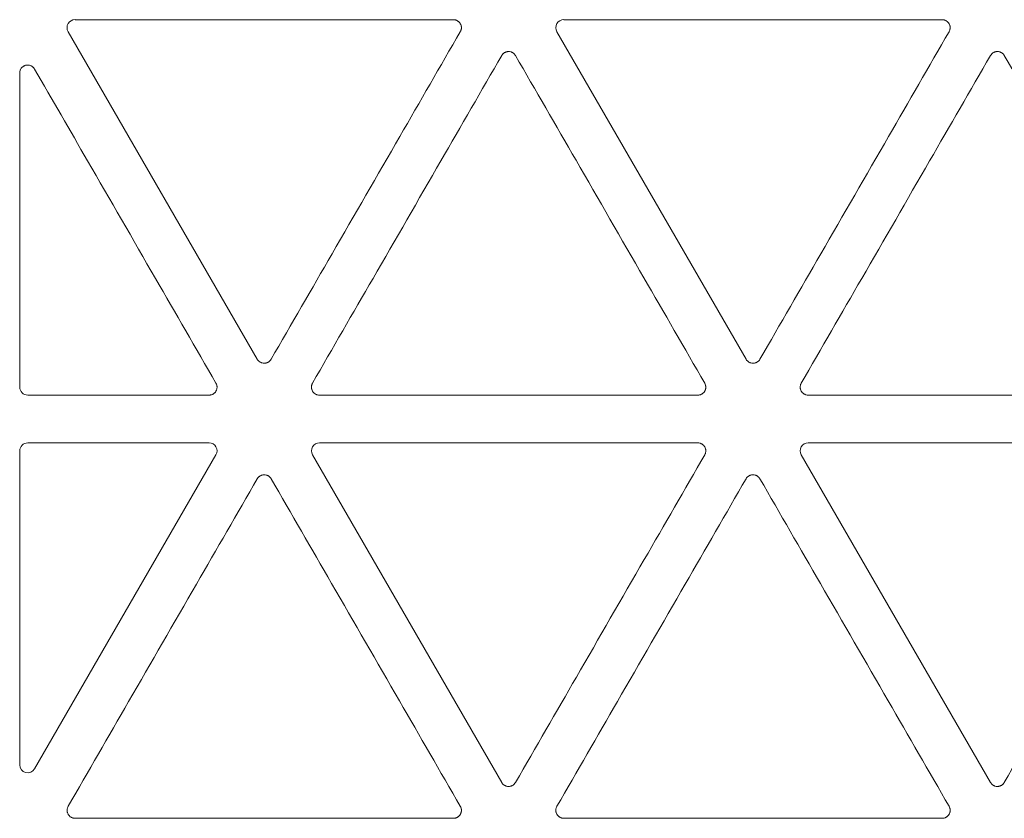
# Model space of a CAD drawing. Units: millimetres. Extents: x 15 to 1494, y 227 to 1472.
# Drawn here: x 636 to 667, y 422 to 447 of the extents above; entities that cross this region are included whole.
import ezdxf

# ---------------------------------------------------------------- set-up
doc = ezdxf.new("R2010")
doc.units = ezdxf.units.MM
doc.layers.add('1', color=7, linetype='Continuous', true_color=0xffffff)

msp = doc.modelspace()

# ---------------------------------------------------------------- linework, layer by layer
at = {"layer": '1', "color": 155, "linetype": 'Continuous', "lineweight": 13}
for p, q in [((637.651, 447.293), (649.452, 447.293)), ((652.897, 447.293), (664.697, 447.293)), ((643.335, 436.699), (637.435, 446.919)), ((658.581, 436.699), (652.68, 446.919)), ((635.923, 445.626), (635.923, 435.829)), ((636.173, 435.58), (641.829, 435.58)), ((657.074, 435.58), (645.274, 435.58)), ((672.32, 435.58), (660.519, 435.58)), ((636.173, 434.09), (641.829, 434.09)), ((645.274, 434.09), (657.074, 434.09)), ((660.519, 434.09), (672.32, 434.09)), ((635.923, 424.044), (635.923, 433.84)), ((642.045, 433.716), (636.389, 423.919)), ((650.958, 423.496), (645.058, 433.716)), ((666.203, 423.496), (660.303, 433.716)), ((649.452, 422.377), (637.651, 422.377)), ((664.697, 422.377), (652.897, 422.377))]:
    msp.add_line(p, q, dxfattribs=at)
for centre, major_axis, ratio, start_param, end_param in [((637.652, 447.043), (0.218, -0.126), 0.994552, 2.096764, 4.186421), ((652.898, 447.043), (0.218, -0.126), 0.994552, 2.096764, 4.186421), ((636.174, 435.83), (0.177, 0.177), 0.997265, 2.357564, 3.925621), ((636.174, 433.84), (0.177, -0.177), 0.997265, 2.357564, 3.925621), ((641.828, 433.84), (-0.218, -0.126), 0.994552, 2.096764, 4.186421), ((645.275, 433.84), (0.218, -0.126), 0.994552, 2.096764, 4.186421), ((660.521, 433.84), (0.218, -0.126), 0.994552, 2.096764, 4.186421), ((636.174, 424.047), (0.066, 0.246), 0.980109, 1.837662, 4.445523)]:
    msp.add_ellipse(centre, major_axis=major_axis, ratio=ratio, start_param=start_param, end_param=end_param, dxfattribs=at)
for points, knots in [([(649.452, 447.293), (649.474, 447.293), (649.495, 447.29), (649.521, 447.283), (649.527, 447.282), (649.537, 447.278), (649.542, 447.276), (649.557, 447.27), (649.577, 447.26), (649.595, 447.248), (649.608, 447.238), (649.612, 447.235), (649.621, 447.228), (649.633, 447.217), (649.643, 447.204), (649.653, 447.191), (649.656, 447.187), (649.662, 447.178), (649.665, 447.173), (649.679, 447.149), (649.687, 447.129), (649.694, 447.103), (649.696, 447.098), (649.698, 447.087), (649.699, 447.082), (649.701, 447.065), (649.701, 447.055), (649.701, 447.038), (649.701, 447.033), (649.701, 447.022), (649.7, 447.016), (649.698, 447), (649.694, 446.979), (649.687, 446.958), (649.678, 446.938), (649.673, 446.928), (649.668, 446.919)], [0, 0, 0, 0, 0.125, 0.125, 0.15625, 0.15625, 0.1875, 0.1875, 0.25, 0.3125, 0.3125, 0.34375, 0.34375, 0.375, 0.4375, 0.4375, 0.46875, 0.46875, 0.5, 0.5, 0.625, 0.625, 0.65625, 0.65625, 0.6875, 0.6875, 0.75, 0.75, 0.78125, 0.78125, 0.8125, 0.8125, 0.875, 0.9375, 0.9375, 1, 1, 1, 1]), ([(664.697, 447.293), (664.719, 447.293), (664.741, 447.29), (664.767, 447.283), (664.772, 447.282), (664.783, 447.278), (664.788, 447.276), (664.803, 447.27), (664.822, 447.26), (664.841, 447.248), (664.854, 447.238), (664.858, 447.235), (664.866, 447.228), (664.878, 447.217), (664.889, 447.204), (664.899, 447.191), (664.902, 447.187), (664.908, 447.178), (664.911, 447.173), (664.925, 447.149), (664.933, 447.129), (664.94, 447.103), (664.941, 447.098), (664.943, 447.087), (664.944, 447.082), (664.946, 447.065), (664.947, 447.055), (664.947, 447.038), (664.947, 447.033), (664.946, 447.022), (664.946, 447.016), (664.943, 447), (664.939, 446.979), (664.932, 446.958), (664.924, 446.938), (664.919, 446.928), (664.913, 446.919)], [0, 0, 0, 0, 0.125, 0.125, 0.15625, 0.15625, 0.1875, 0.1875, 0.25, 0.3125, 0.3125, 0.34375, 0.34375, 0.375, 0.4375, 0.4375, 0.46875, 0.46875, 0.5, 0.5, 0.625, 0.625, 0.65625, 0.65625, 0.6875, 0.6875, 0.75, 0.75, 0.78125, 0.78125, 0.8125, 0.8125, 0.875, 0.9375, 0.9375, 1, 1, 1, 1]), ([(649.668, 446.919), (649.039, 445.829), (648.41, 444.74), (647.076, 442.43), (646.371, 441.209), (645.033, 438.891), (644.4, 437.795), (643.768, 436.699)], [0, 0, 0, 0, 0.319758, 0.319758, 0.678201, 0.678201, 1, 1, 1, 1]), ([(664.913, 446.919), (664.285, 445.829), (663.656, 444.74), (662.322, 442.43), (661.617, 441.209), (660.279, 438.891), (659.646, 437.795), (659.013, 436.699)], [0, 0, 0, 0, 0.319758, 0.319758, 0.678201, 0.678201, 1, 1, 1, 1]), ([(650.958, 446.174), (650.969, 446.193), (650.982, 446.21), (651.001, 446.229), (651.005, 446.233), (651.014, 446.24), (651.018, 446.244), (651.031, 446.254), (651.049, 446.266), (651.068, 446.276), (651.083, 446.282), (651.089, 446.284), (651.099, 446.287), (651.104, 446.289), (651.12, 446.293), (651.131, 446.295), (651.147, 446.297), (651.152, 446.298), (651.163, 446.299), (651.169, 446.299), (651.196, 446.299), (651.217, 446.296), (651.244, 446.289), (651.249, 446.287), (651.26, 446.284), (651.265, 446.282), (651.28, 446.276), (651.289, 446.271), (651.304, 446.263), (651.308, 446.26), (651.317, 446.254), (651.322, 446.251), (651.335, 446.241), (651.351, 446.226), (651.365, 446.21), (651.379, 446.192), (651.385, 446.183), (651.39, 446.174)], [0, 0, 0, 0, 0.125, 0.125, 0.15625, 0.15625, 0.1875, 0.1875, 0.25, 0.3125, 0.3125, 0.34375, 0.34375, 0.375, 0.375, 0.4375, 0.4375, 0.46875, 0.46875, 0.5, 0.5, 0.625, 0.625, 0.65625, 0.65625, 0.6875, 0.6875, 0.75, 0.75, 0.78125, 0.78125, 0.8125, 0.8125, 0.875, 0.9375, 0.9375, 1, 1, 1, 1]), ([(666.203, 446.174), (666.214, 446.193), (666.228, 446.21), (666.247, 446.229), (666.251, 446.233), (666.259, 446.24), (666.263, 446.244), (666.276, 446.254), (666.294, 446.266), (666.314, 446.276), (666.329, 446.282), (666.334, 446.284), (666.345, 446.287), (666.35, 446.289), (666.366, 446.293), (666.376, 446.295), (666.392, 446.297), (666.398, 446.298), (666.409, 446.299), (666.414, 446.299), (666.442, 446.299), (666.463, 446.296), (666.489, 446.289), (666.495, 446.287), (666.505, 446.284), (666.51, 446.282), (666.525, 446.276), (666.535, 446.271), (666.549, 446.263), (666.554, 446.26), (666.563, 446.254), (666.567, 446.251), (666.58, 446.241), (666.597, 446.226), (666.611, 446.21), (666.624, 446.192), (666.63, 446.183), (666.636, 446.174)], [0, 0, 0, 0, 0.125, 0.125, 0.15625, 0.15625, 0.1875, 0.1875, 0.25, 0.3125, 0.3125, 0.34375, 0.34375, 0.375, 0.375, 0.4375, 0.4375, 0.46875, 0.46875, 0.5, 0.5, 0.625, 0.625, 0.65625, 0.65625, 0.6875, 0.6875, 0.75, 0.75, 0.78125, 0.78125, 0.8125, 0.8125, 0.875, 0.9375, 0.9375, 1, 1, 1, 1]), ([(645.058, 435.954), (645.686, 437.043), (646.315, 438.133), (647.649, 440.443), (648.354, 441.664), (649.692, 443.981), (650.325, 445.078), (650.958, 446.174)], [0, 0, 0, 0, 0.319758, 0.319758, 0.678201, 0.678201, 1, 1, 1, 1]), ([(651.39, 446.174), (652.019, 445.085), (652.648, 443.995), (653.982, 441.685), (654.687, 440.464), (656.025, 438.147), (656.658, 437.05), (657.291, 435.954)], [0, 0, 0, 0, 0.319758, 0.319758, 0.678201, 0.678201, 1, 1, 1, 1]), ([(660.303, 435.954), (660.932, 437.043), (661.561, 438.133), (662.895, 440.443), (663.6, 441.664), (664.938, 443.981), (665.571, 445.078), (666.203, 446.174)], [0, 0, 0, 0, 0.319758, 0.319758, 0.678201, 0.678201, 1, 1, 1, 1]), ([(666.636, 446.174), (667.265, 445.085), (667.894, 443.995), (669.228, 441.685), (669.933, 440.464), (671.27, 438.147), (671.903, 437.05), (672.536, 435.954)], [0, 0, 0, 0, 0.319758, 0.319758, 0.678201, 0.678201, 1, 1, 1, 1]), ([(635.923, 445.626), (635.923, 445.639), (635.926, 445.667), (635.932, 445.693), (635.938, 445.713), (635.941, 445.719), (635.946, 445.732), (635.949, 445.738), (635.959, 445.756), (635.966, 445.768), (635.978, 445.784), (635.983, 445.79), (635.992, 445.8), (635.996, 445.805), (636.011, 445.819), (636.022, 445.827), (636.039, 445.839), (636.045, 445.843), (636.057, 445.849), (636.063, 445.853), (636.081, 445.861), (636.094, 445.866), (636.114, 445.871), (636.121, 445.873), (636.134, 445.875), (636.141, 445.876), (636.162, 445.878), (636.175, 445.878), (636.196, 445.877), (636.203, 445.876), (636.216, 445.874), (636.223, 445.872), (636.243, 445.867), (636.256, 445.863), (636.275, 445.855), (636.281, 445.852), (636.293, 445.846), (636.299, 445.842), (636.316, 445.831), (636.327, 445.823), (636.342, 445.809), (636.347, 445.805), (636.357, 445.795), (636.362, 445.79), (636.375, 445.774), (636.382, 445.762), (636.389, 445.75)], [0, 0, 0, 0, 0.0625, 0.125, 0.125, 0.15625, 0.15625, 0.1875, 0.1875, 0.25, 0.25, 0.28125, 0.28125, 0.3125, 0.3125, 0.375, 0.375, 0.40625, 0.40625, 0.4375, 0.4375, 0.5, 0.5, 0.53125, 0.53125, 0.5625, 0.5625, 0.625, 0.625, 0.65625, 0.65625, 0.6875, 0.6875, 0.75, 0.75, 0.78125, 0.78125, 0.8125, 0.8125, 0.875, 0.875, 0.90625, 0.90625, 0.9375, 0.9375, 1, 1, 1, 1]), ([(642.045, 435.954), (641.416, 437.043), (640.787, 438.133), (639.453, 440.444), (638.747, 441.667), (637.49, 443.843), (636.94, 444.797), (636.389, 445.75)], [0, 0, 0, 0, 0.333579, 0.333579, 0.707974, 0.707974, 1, 1, 1, 1]), ([(643.768, 436.699), (643.757, 436.68), (643.743, 436.663), (643.724, 436.643), (643.72, 436.64), (643.712, 436.632), (643.708, 436.629), (643.695, 436.619), (643.677, 436.607), (643.657, 436.597), (643.642, 436.591), (643.637, 436.589), (643.626, 436.585), (643.621, 436.584), (643.605, 436.58), (643.595, 436.577), (643.579, 436.575), (643.573, 436.575), (643.562, 436.574), (643.557, 436.574), (643.529, 436.574), (643.508, 436.577), (643.482, 436.584), (643.476, 436.585), (643.466, 436.589), (643.461, 436.591), (643.446, 436.597), (643.436, 436.602), (643.422, 436.61), (643.417, 436.613), (643.408, 436.619), (643.404, 436.622), (643.391, 436.632), (643.374, 436.647), (643.36, 436.663), (643.347, 436.68), (643.341, 436.689), (643.335, 436.699)], [0, 0, 0, 0, 0.125, 0.125, 0.15625, 0.15625, 0.1875, 0.1875, 0.25, 0.3125, 0.3125, 0.34375, 0.34375, 0.375, 0.375, 0.4375, 0.4375, 0.46875, 0.46875, 0.5, 0.5, 0.625, 0.625, 0.65625, 0.65625, 0.6875, 0.6875, 0.75, 0.75, 0.78125, 0.78125, 0.8125, 0.8125, 0.875, 0.9375, 0.9375, 1, 1, 1, 1]), ([(659.013, 436.699), (659.002, 436.68), (658.989, 436.663), (658.97, 436.643), (658.966, 436.64), (658.957, 436.632), (658.953, 436.629), (658.94, 436.619), (658.922, 436.607), (658.903, 436.597), (658.888, 436.591), (658.882, 436.589), (658.872, 436.585), (658.867, 436.584), (658.851, 436.58), (658.84, 436.577), (658.824, 436.575), (658.819, 436.575), (658.808, 436.574), (658.802, 436.574), (658.775, 436.574), (658.754, 436.577), (658.727, 436.584), (658.722, 436.585), (658.711, 436.589), (658.706, 436.591), (658.691, 436.597), (658.682, 436.602), (658.667, 436.61), (658.663, 436.613), (658.654, 436.619), (658.649, 436.622), (658.636, 436.632), (658.62, 436.647), (658.606, 436.663), (658.592, 436.68), (658.586, 436.689), (658.581, 436.699)], [0, 0, 0, 0, 0.125, 0.125, 0.15625, 0.15625, 0.1875, 0.1875, 0.25, 0.3125, 0.3125, 0.34375, 0.34375, 0.375, 0.375, 0.4375, 0.4375, 0.46875, 0.46875, 0.5, 0.5, 0.625, 0.625, 0.65625, 0.65625, 0.6875, 0.6875, 0.75, 0.75, 0.78125, 0.78125, 0.8125, 0.8125, 0.875, 0.9375, 0.9375, 1, 1, 1, 1]), ([(642.045, 435.954), (642.056, 435.935), (642.064, 435.915), (642.071, 435.889), (642.073, 435.883), (642.075, 435.873), (642.076, 435.867), (642.078, 435.851), (642.079, 435.829), (642.078, 435.808), (642.076, 435.791), (642.075, 435.786), (642.073, 435.775), (642.072, 435.77), (642.067, 435.754), (642.064, 435.744), (642.058, 435.729), (642.056, 435.724), (642.051, 435.714), (642.048, 435.709), (642.034, 435.685), (642.021, 435.668), (642.002, 435.649), (641.998, 435.645), (641.99, 435.638), (641.985, 435.634), (641.972, 435.624), (641.963, 435.618), (641.949, 435.61), (641.944, 435.608), (641.935, 435.603), (641.93, 435.601), (641.914, 435.594), (641.894, 435.587), (641.873, 435.583), (641.851, 435.58), (641.84, 435.58), (641.829, 435.58)], [0, 0, 0, 0, 0.125, 0.125, 0.15625, 0.15625, 0.1875, 0.1875, 0.25, 0.3125, 0.3125, 0.34375, 0.34375, 0.375, 0.375, 0.4375, 0.4375, 0.46875, 0.46875, 0.5, 0.5, 0.625, 0.625, 0.65625, 0.65625, 0.6875, 0.6875, 0.75, 0.75, 0.78125, 0.78125, 0.8125, 0.8125, 0.875, 0.9375, 0.9375, 1, 1, 1, 1]), ([(645.274, 435.58), (645.252, 435.58), (645.23, 435.582), (645.204, 435.589), (645.199, 435.591), (645.188, 435.595), (645.183, 435.596), (645.168, 435.603), (645.149, 435.612), (645.13, 435.624), (645.117, 435.634), (645.113, 435.638), (645.105, 435.645), (645.093, 435.656), (645.082, 435.668), (645.072, 435.681), (645.069, 435.686), (645.063, 435.695), (645.06, 435.7), (645.046, 435.723), (645.038, 435.743), (645.031, 435.77), (645.03, 435.775), (645.028, 435.786), (645.027, 435.791), (645.025, 435.807), (645.024, 435.818), (645.024, 435.834), (645.024, 435.84), (645.025, 435.851), (645.025, 435.856), (645.028, 435.873), (645.032, 435.894), (645.039, 435.915), (645.047, 435.935), (645.052, 435.945), (645.058, 435.954)], [0, 0, 0, 0, 0.125, 0.125, 0.15625, 0.15625, 0.1875, 0.1875, 0.25, 0.3125, 0.3125, 0.34375, 0.34375, 0.375, 0.4375, 0.4375, 0.46875, 0.46875, 0.5, 0.5, 0.625, 0.625, 0.65625, 0.65625, 0.6875, 0.6875, 0.75, 0.75, 0.78125, 0.78125, 0.8125, 0.8125, 0.875, 0.9375, 0.9375, 1, 1, 1, 1]), ([(657.291, 435.954), (657.302, 435.935), (657.31, 435.915), (657.317, 435.889), (657.318, 435.883), (657.32, 435.873), (657.321, 435.867), (657.324, 435.851), (657.325, 435.829), (657.324, 435.808), (657.321, 435.791), (657.321, 435.786), (657.318, 435.775), (657.317, 435.77), (657.313, 435.754), (657.31, 435.744), (657.303, 435.729), (657.301, 435.724), (657.296, 435.714), (657.294, 435.709), (657.28, 435.685), (657.267, 435.668), (657.247, 435.649), (657.243, 435.645), (657.235, 435.638), (657.231, 435.634), (657.218, 435.624), (657.209, 435.618), (657.195, 435.61), (657.19, 435.608), (657.18, 435.603), (657.175, 435.601), (657.16, 435.594), (657.139, 435.587), (657.118, 435.583), (657.096, 435.58), (657.085, 435.58), (657.074, 435.58)], [0, 0, 0, 0, 0.125, 0.125, 0.15625, 0.15625, 0.1875, 0.1875, 0.25, 0.3125, 0.3125, 0.34375, 0.34375, 0.375, 0.375, 0.4375, 0.4375, 0.46875, 0.46875, 0.5, 0.5, 0.625, 0.625, 0.65625, 0.65625, 0.6875, 0.6875, 0.75, 0.75, 0.78125, 0.78125, 0.8125, 0.8125, 0.875, 0.9375, 0.9375, 1, 1, 1, 1]), ([(660.519, 435.58), (660.497, 435.58), (660.476, 435.582), (660.45, 435.589), (660.444, 435.591), (660.434, 435.595), (660.429, 435.596), (660.414, 435.603), (660.394, 435.612), (660.376, 435.624), (660.363, 435.634), (660.359, 435.638), (660.35, 435.645), (660.339, 435.656), (660.328, 435.668), (660.318, 435.681), (660.315, 435.686), (660.309, 435.695), (660.306, 435.7), (660.292, 435.723), (660.284, 435.743), (660.277, 435.77), (660.275, 435.775), (660.273, 435.786), (660.272, 435.791), (660.27, 435.807), (660.27, 435.818), (660.27, 435.834), (660.27, 435.84), (660.27, 435.851), (660.271, 435.856), (660.273, 435.873), (660.277, 435.894), (660.284, 435.915), (660.293, 435.935), (660.298, 435.945), (660.303, 435.954)], [0, 0, 0, 0, 0.125, 0.125, 0.15625, 0.15625, 0.1875, 0.1875, 0.25, 0.3125, 0.3125, 0.34375, 0.34375, 0.375, 0.4375, 0.4375, 0.46875, 0.46875, 0.5, 0.5, 0.625, 0.625, 0.65625, 0.65625, 0.6875, 0.6875, 0.75, 0.75, 0.78125, 0.78125, 0.8125, 0.8125, 0.875, 0.9375, 0.9375, 1, 1, 1, 1]), ([(657.074, 434.09), (657.096, 434.09), (657.118, 434.087), (657.144, 434.08), (657.149, 434.079), (657.16, 434.075), (657.165, 434.073), (657.18, 434.067), (657.2, 434.057), (657.218, 434.045), (657.231, 434.035), (657.235, 434.032), (657.243, 434.025), (657.255, 434.013), (657.266, 434.001), (657.276, 433.988), (657.279, 433.984), (657.285, 433.975), (657.288, 433.97), (657.302, 433.946), (657.31, 433.926), (657.317, 433.9), (657.318, 433.895), (657.321, 433.884), (657.321, 433.878), (657.324, 433.862), (657.324, 433.851), (657.324, 433.835), (657.324, 433.83), (657.323, 433.819), (657.323, 433.813), (657.321, 433.797), (657.316, 433.776), (657.309, 433.755), (657.301, 433.735), (657.296, 433.725), (657.291, 433.716)], [0, 0, 0, 0, 0.125, 0.125, 0.15625, 0.15625, 0.1875, 0.1875, 0.25, 0.3125, 0.3125, 0.34375, 0.34375, 0.375, 0.4375, 0.4375, 0.46875, 0.46875, 0.5, 0.5, 0.625, 0.625, 0.65625, 0.65625, 0.6875, 0.6875, 0.75, 0.75, 0.78125, 0.78125, 0.8125, 0.8125, 0.875, 0.9375, 0.9375, 1, 1, 1, 1]), ([(657.291, 433.716), (656.662, 432.626), (656.033, 431.537), (654.699, 429.227), (653.994, 428.006), (652.656, 425.688), (652.023, 424.592), (651.39, 423.496)], [0, 0, 0, 0, 0.319758, 0.319758, 0.678201, 0.678201, 1, 1, 1, 1]), ([(672.536, 433.716), (671.907, 432.626), (671.278, 431.537), (669.945, 429.227), (669.24, 428.006), (667.902, 425.688), (667.269, 424.592), (666.636, 423.496)], [0, 0, 0, 0, 0.319758, 0.319758, 0.678201, 0.678201, 1, 1, 1, 1]), ([(643.335, 432.971), (643.346, 432.99), (643.359, 433.007), (643.379, 433.026), (643.383, 433.03), (643.391, 433.037), (643.395, 433.041), (643.408, 433.051), (643.426, 433.063), (643.446, 433.073), (643.461, 433.079), (643.466, 433.081), (643.476, 433.084), (643.481, 433.086), (643.497, 433.09), (643.508, 433.092), (643.524, 433.094), (643.529, 433.095), (643.54, 433.096), (643.546, 433.096), (643.573, 433.096), (643.595, 433.093), (643.621, 433.086), (643.626, 433.084), (643.637, 433.081), (643.642, 433.079), (643.657, 433.073), (643.667, 433.068), (643.681, 433.06), (643.685, 433.057), (643.694, 433.051), (643.699, 433.047), (643.712, 433.037), (643.728, 433.023), (643.743, 433.007), (643.756, 432.989), (643.762, 432.98), (643.768, 432.971)], [0, 0, 0, 0, 0.125, 0.125, 0.15625, 0.15625, 0.1875, 0.1875, 0.25, 0.3125, 0.3125, 0.34375, 0.34375, 0.375, 0.375, 0.4375, 0.4375, 0.46875, 0.46875, 0.5, 0.5, 0.625, 0.625, 0.65625, 0.65625, 0.6875, 0.6875, 0.75, 0.75, 0.78125, 0.78125, 0.8125, 0.8125, 0.875, 0.9375, 0.9375, 1, 1, 1, 1]), ([(658.581, 432.971), (658.592, 432.99), (658.605, 433.007), (658.624, 433.026), (658.628, 433.03), (658.636, 433.037), (658.641, 433.041), (658.654, 433.051), (658.672, 433.063), (658.691, 433.073), (658.706, 433.079), (658.711, 433.081), (658.722, 433.084), (658.727, 433.086), (658.743, 433.09), (658.753, 433.092), (658.77, 433.094), (658.775, 433.095), (658.786, 433.096), (658.791, 433.096), (658.819, 433.096), (658.84, 433.093), (658.867, 433.086), (658.872, 433.084), (658.882, 433.081), (658.887, 433.079), (658.902, 433.073), (658.912, 433.068), (658.926, 433.06), (658.931, 433.057), (658.94, 433.051), (658.944, 433.047), (658.958, 433.037), (658.974, 433.023), (658.988, 433.007), (659.001, 432.989), (659.008, 432.98), (659.013, 432.971)], [0, 0, 0, 0, 0.125, 0.125, 0.15625, 0.15625, 0.1875, 0.1875, 0.25, 0.3125, 0.3125, 0.34375, 0.34375, 0.375, 0.375, 0.4375, 0.4375, 0.46875, 0.46875, 0.5, 0.5, 0.625, 0.625, 0.65625, 0.65625, 0.6875, 0.6875, 0.75, 0.75, 0.78125, 0.78125, 0.8125, 0.8125, 0.875, 0.9375, 0.9375, 1, 1, 1, 1]), ([(637.435, 422.751), (638.064, 423.84), (638.693, 424.93), (640.026, 427.24), (640.731, 428.461), (642.069, 430.778), (642.702, 431.874), (643.335, 432.971)], [0, 0, 0, 0, 0.319758, 0.319758, 0.678201, 0.678201, 1, 1, 1, 1]), ([(643.768, 432.971), (644.396, 431.881), (645.025, 430.792), (646.359, 428.482), (647.064, 427.261), (648.402, 424.944), (649.035, 423.847), (649.668, 422.751)], [0, 0, 0, 0, 0.319758, 0.319758, 0.678201, 0.678201, 1, 1, 1, 1]), ([(652.68, 422.751), (653.309, 423.84), (653.938, 424.93), (655.272, 427.24), (655.977, 428.461), (657.315, 430.778), (657.948, 431.874), (658.581, 432.971)], [0, 0, 0, 0, 0.319758, 0.319758, 0.678201, 0.678201, 1, 1, 1, 1]), ([(659.013, 432.971), (659.642, 431.881), (660.271, 430.792), (661.605, 428.482), (662.31, 427.261), (663.648, 424.944), (664.281, 423.847), (664.913, 422.751)], [0, 0, 0, 0, 0.319758, 0.319758, 0.678201, 0.678201, 1, 1, 1, 1]), ([(651.39, 423.496), (651.379, 423.477), (651.366, 423.46), (651.347, 423.44), (651.343, 423.437), (651.335, 423.429), (651.33, 423.426), (651.317, 423.416), (651.299, 423.404), (651.28, 423.394), (651.265, 423.388), (651.26, 423.386), (651.249, 423.382), (651.244, 423.381), (651.228, 423.376), (651.218, 423.374), (651.201, 423.372), (651.196, 423.372), (651.185, 423.371), (651.18, 423.371), (651.152, 423.371), (651.131, 423.374), (651.104, 423.381), (651.099, 423.382), (651.089, 423.386), (651.084, 423.388), (651.069, 423.394), (651.059, 423.399), (651.045, 423.407), (651.04, 423.41), (651.031, 423.416), (651.027, 423.419), (651.013, 423.429), (650.997, 423.444), (650.983, 423.46), (650.97, 423.477), (650.963, 423.486), (650.958, 423.496)], [0, 0, 0, 0, 0.125, 0.125, 0.15625, 0.15625, 0.1875, 0.1875, 0.25, 0.3125, 0.3125, 0.34375, 0.34375, 0.375, 0.375, 0.4375, 0.4375, 0.46875, 0.46875, 0.5, 0.5, 0.625, 0.625, 0.65625, 0.65625, 0.6875, 0.6875, 0.75, 0.75, 0.78125, 0.78125, 0.8125, 0.8125, 0.875, 0.9375, 0.9375, 1, 1, 1, 1]), ([(666.636, 423.496), (666.625, 423.477), (666.612, 423.46), (666.592, 423.44), (666.588, 423.437), (666.58, 423.429), (666.576, 423.426), (666.563, 423.416), (666.545, 423.404), (666.525, 423.394), (666.51, 423.388), (666.505, 423.386), (666.495, 423.382), (666.49, 423.381), (666.474, 423.376), (666.463, 423.374), (666.447, 423.372), (666.442, 423.372), (666.431, 423.371), (666.425, 423.371), (666.398, 423.371), (666.376, 423.374), (666.35, 423.381), (666.345, 423.382), (666.334, 423.386), (666.329, 423.388), (666.314, 423.394), (666.304, 423.399), (666.29, 423.407), (666.286, 423.41), (666.277, 423.416), (666.272, 423.419), (666.259, 423.429), (666.243, 423.444), (666.228, 423.46), (666.215, 423.477), (666.209, 423.486), (666.203, 423.496)], [0, 0, 0, 0, 0.125, 0.125, 0.15625, 0.15625, 0.1875, 0.1875, 0.25, 0.3125, 0.3125, 0.34375, 0.34375, 0.375, 0.375, 0.4375, 0.4375, 0.46875, 0.46875, 0.5, 0.5, 0.625, 0.625, 0.65625, 0.65625, 0.6875, 0.6875, 0.75, 0.75, 0.78125, 0.78125, 0.8125, 0.8125, 0.875, 0.9375, 0.9375, 1, 1, 1, 1]), ([(637.651, 422.377), (637.629, 422.377), (637.607, 422.379), (637.581, 422.386), (637.576, 422.388), (637.566, 422.392), (637.56, 422.393), (637.545, 422.4), (637.526, 422.409), (637.508, 422.421), (637.495, 422.431), (637.49, 422.435), (637.482, 422.442), (637.47, 422.453), (637.459, 422.465), (637.449, 422.478), (637.446, 422.483), (637.44, 422.492), (637.437, 422.496), (637.424, 422.52), (637.415, 422.54), (637.408, 422.567), (637.407, 422.572), (637.405, 422.583), (637.404, 422.588), (637.402, 422.604), (637.401, 422.615), (637.401, 422.631), (637.401, 422.637), (637.402, 422.648), (637.403, 422.653), (637.405, 422.67), (637.409, 422.691), (637.416, 422.711), (637.424, 422.732), (637.429, 422.742), (637.435, 422.751)], [0, 0, 0, 0, 0.125, 0.125, 0.15625, 0.15625, 0.1875, 0.1875, 0.25, 0.3125, 0.3125, 0.34375, 0.34375, 0.375, 0.4375, 0.4375, 0.46875, 0.46875, 0.5, 0.5, 0.625, 0.625, 0.65625, 0.65625, 0.6875, 0.6875, 0.75, 0.75, 0.78125, 0.78125, 0.8125, 0.8125, 0.875, 0.9375, 0.9375, 1, 1, 1, 1]), ([(649.668, 422.751), (649.679, 422.732), (649.687, 422.712), (649.694, 422.686), (649.696, 422.68), (649.698, 422.67), (649.699, 422.664), (649.701, 422.648), (649.702, 422.626), (649.701, 422.605), (649.699, 422.588), (649.698, 422.583), (649.696, 422.572), (649.694, 422.567), (649.69, 422.551), (649.687, 422.541), (649.681, 422.526), (649.678, 422.521), (649.673, 422.511), (649.671, 422.506), (649.657, 422.482), (649.644, 422.465), (649.625, 422.446), (649.621, 422.442), (649.612, 422.435), (649.608, 422.431), (649.595, 422.421), (649.586, 422.415), (649.572, 422.407), (649.567, 422.405), (649.557, 422.4), (649.552, 422.398), (649.537, 422.391), (649.517, 422.384), (649.495, 422.38), (649.474, 422.377), (649.463, 422.377), (649.452, 422.377)], [0, 0, 0, 0, 0.125, 0.125, 0.15625, 0.15625, 0.1875, 0.1875, 0.25, 0.3125, 0.3125, 0.34375, 0.34375, 0.375, 0.375, 0.4375, 0.4375, 0.46875, 0.46875, 0.5, 0.5, 0.625, 0.625, 0.65625, 0.65625, 0.6875, 0.6875, 0.75, 0.75, 0.78125, 0.78125, 0.8125, 0.8125, 0.875, 0.9375, 0.9375, 1, 1, 1, 1]), ([(652.897, 422.377), (652.875, 422.377), (652.853, 422.379), (652.827, 422.386), (652.822, 422.388), (652.811, 422.392), (652.806, 422.393), (652.791, 422.4), (652.771, 422.409), (652.753, 422.421), (652.74, 422.431), (652.736, 422.435), (652.728, 422.442), (652.716, 422.453), (652.705, 422.465), (652.695, 422.478), (652.692, 422.483), (652.686, 422.492), (652.683, 422.496), (652.669, 422.52), (652.661, 422.54), (652.654, 422.567), (652.653, 422.572), (652.65, 422.583), (652.65, 422.588), (652.647, 422.604), (652.647, 422.615), (652.647, 422.631), (652.647, 422.637), (652.648, 422.648), (652.648, 422.653), (652.65, 422.67), (652.655, 422.691), (652.662, 422.711), (652.67, 422.732), (652.675, 422.742), (652.68, 422.751)], [0, 0, 0, 0, 0.125, 0.125, 0.15625, 0.15625, 0.1875, 0.1875, 0.25, 0.3125, 0.3125, 0.34375, 0.34375, 0.375, 0.4375, 0.4375, 0.46875, 0.46875, 0.5, 0.5, 0.625, 0.625, 0.65625, 0.65625, 0.6875, 0.6875, 0.75, 0.75, 0.78125, 0.78125, 0.8125, 0.8125, 0.875, 0.9375, 0.9375, 1, 1, 1, 1]), ([(664.913, 422.751), (664.924, 422.732), (664.933, 422.712), (664.94, 422.686), (664.941, 422.68), (664.943, 422.67), (664.944, 422.664), (664.946, 422.648), (664.948, 422.626), (664.946, 422.605), (664.944, 422.588), (664.943, 422.583), (664.941, 422.572), (664.94, 422.567), (664.936, 422.551), (664.932, 422.541), (664.926, 422.526), (664.924, 422.521), (664.919, 422.511), (664.916, 422.506), (664.903, 422.482), (664.89, 422.465), (664.87, 422.446), (664.866, 422.442), (664.858, 422.435), (664.854, 422.431), (664.841, 422.421), (664.832, 422.415), (664.818, 422.407), (664.813, 422.405), (664.803, 422.4), (664.798, 422.398), (664.783, 422.391), (664.762, 422.384), (664.741, 422.38), (664.719, 422.377), (664.708, 422.377), (664.697, 422.377)], [0, 0, 0, 0, 0.125, 0.125, 0.15625, 0.15625, 0.1875, 0.1875, 0.25, 0.3125, 0.3125, 0.34375, 0.34375, 0.375, 0.375, 0.4375, 0.4375, 0.46875, 0.46875, 0.5, 0.5, 0.625, 0.625, 0.65625, 0.65625, 0.6875, 0.6875, 0.75, 0.75, 0.78125, 0.78125, 0.8125, 0.8125, 0.875, 0.9375, 0.9375, 1, 1, 1, 1])]:
    msp.add_open_spline(points, degree=3, knots=knots, dxfattribs=at)

doc.saveas('drawing.dxf')
